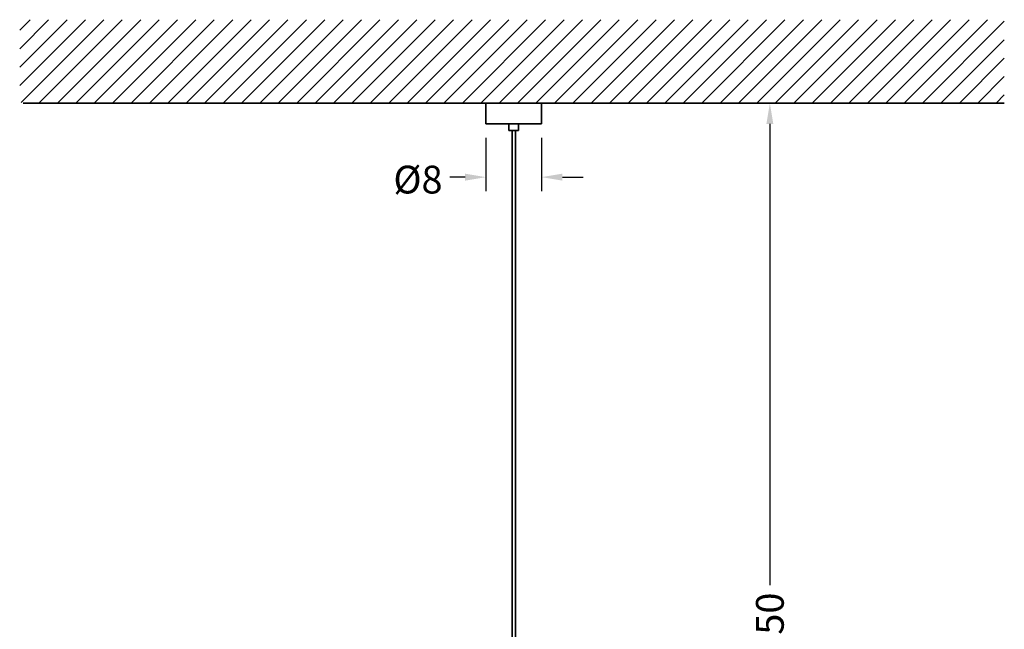
# Model space of a CAD drawing. Units: centimetres. Extents: x 29 to 199, y 44 to 220.
# Drawn here: x 29 to 171, y 132 to 220 of the extents above; entities that cross this region are included whole.
import ezdxf

# ---------------------------------------------------------------- set-up
doc = ezdxf.new("R2010")
doc.units = ezdxf.units.CM
doc.header["$MEASUREMENT"] = 0
doc.styles.get("Standard").update_dxf_attribs({"font": 'arial.ttf', "height": 4})
doc.dimstyles.get("Standard").update_dxf_attribs({"dimtxt": 4, "dimasz": 3, "dimexe": 2, "dimexo": 2, "dimgap": 1, "dimtad": 0, "dimdec": 0, "dimzin": 0, "dimdsep": 46, "dimtxsty": 'Standard', "dimcen": 1.5, "dimclrd": 8, "dimclre": 8, "dimclrt": 256, "dimadec": 0, "dimazin": 0, "dimtfac": 1, "dimtdec": 0, "dimtofl": 0, "dimtmove": 0, "dimatfit": 3, "dimfxl": 1, "dimtfill": 1, "dimtolj": 1, "dimtzin": 0, "dimarcsym": 0})

# ---------------------------------------------------------------- blocks, each defined once
blk = doc.blocks.new('*D6')
at = {"color": 8, "lineweight": -2, "transparency": 16777216}
for p, q in [((106.4, 207.52), (139.29, 207.52)), ((137.29, 204.52), (137.29, 137.74)), ((137.29, 60.52), (137.29, 127.29)), ((110.34, 57.52), (139.29, 57.52))]:
    blk.add_line(p, q, dxfattribs=at)
at = {"color": 8, "transparency": 16777216}
for points in [[(136.79, 204.52), (137.79, 204.52), (137.29, 207.52)], [(136.79, 60.52), (137.79, 60.52), (137.29, 57.52)]]:
    blk.add_solid(points, dxfattribs=at)
at = {"layer": 'Defpoints', "color": 0, "transparency": 16777216}
for p in [(104.4, 207.52), (137.29, 207.52), (108.34, 57.52)]:
    blk.add_point(p, dxfattribs=at)
at = {"lineweight": 35, "transparency": 16777216, "insert": (137.29, 132.52), "char_height": 4, "attachment_point": 5, "rotation": 90, "bg_fill": 3, "box_fill_scale": 1.25, "bg_fill_color": 256, "bg_fill_true_color": 13158600, "bg_fill_transparency": 0}
blk.add_mtext('\\A1;150', dxfattribs=at)
blk = doc.blocks.new('*D8')
at = {"color": 8, "lineweight": -2, "transparency": 16777216}
for p, q in [((96.4, 202.52), (96.4, 194.86)), ((104.4, 202.52), (104.4, 194.86)), ((93.4, 196.86), (90.4, 196.86)), ((107.4, 196.86), (110.4, 196.86))]:
    blk.add_line(p, q, dxfattribs=at)
at = {"color": 8, "transparency": 16777216}
for points in [[(93.4, 197.36), (93.4, 196.36), (96.4, 196.86)], [(107.4, 197.36), (107.4, 196.36), (104.4, 196.86)]]:
    blk.add_solid(points, dxfattribs=at)
at = {"layer": 'Defpoints', "color": 0, "transparency": 16777216}
for p in [(96.4, 204.52), (104.4, 204.52), (104.4, 196.86)]:
    blk.add_point(p, dxfattribs=at)
at = {"lineweight": 35, "transparency": 16777216, "insert": (86.6, 196.51), "char_height": 4, "attachment_point": 5, "bg_fill": 3, "box_fill_scale": 1.25, "bg_fill_color": 256, "bg_fill_true_color": 13158600, "bg_fill_transparency": 0}
blk.add_mtext('\\A1;Ø8', dxfattribs=at)

msp = doc.modelspace()

# ---------------------------------------------------------------- hatches: boundary and pattern name
at = {"lineweight": 35}
h = msp.add_hatch(dxfattribs=at)
h.set_pattern_fill('ANSI31', color=256, scale=15)
h.set_pattern_definition([(45, (8493.8193, 3055.787), (-1.3258252, 1.3258252), [])])
h.paths.add_polyline_path([(171.06, 219.52), (29.23, 219.52), (29.23, 208.02, 0.414214), (29.73, 207.52), (171.06, 207.52)])

# ---------------------------------------------------------------- linework, layer by layer
msp.add_line((29.73, 207.52), (171.06, 207.52), dxfattribs=at)
msp.add_rational_spline([(104.4, 207.52), (104.4, 207.52), (104.4, 207.52), (104.4, 207.52), (100.4, 207.52), (96.4, 207.52), (96.4, 207.52)], [1, 1, 1, 0.707106781187, 1, 0.707106781187, 1], degree=2, knots=[0, 0, 0, 0.000985, 0.000985, 6.284171, 6.284171, 12.567356, 12.567356, 12.567356], dxfattribs=at)
for points in [[(96.4, 204.52), (96.4, 206.02), (96.4, 207.52)], [(104.4, 207.52), (104.4, 206.02), (104.4, 204.52)], [(96.4, 204.52), (100.4, 204.52), (104.4, 204.52)], [(99.7, 203.55), (99.7, 204.03), (99.7, 204.52)], [(101.1, 204.52), (101.1, 204.03), (101.1, 203.55)], [(99.7, 203.55), (100.4, 203.55), (101.1, 203.55)], [(100.15, 87.24), (100.15, 145.4), (100.15, 203.55)], [(100.65, 203.55), (100.65, 145.4), (100.65, 87.24)]]:
    msp.add_open_spline(points, degree=2, dxfattribs=at)

# ---------------------------------------------------------------- next in the draw order: dimensions: what is measured, and where the dimension line sits
dim = msp.add_linear_dim(base=(137.29, 207.52), p1=(108.34, 57.52), p2=(104.4, 207.52), angle=90, dimstyle='Standard', dxfattribs=at)
dim.commit()
dim.dimension.update_dxf_attribs({"geometry": '*D6', "text_midpoint": (137.29, 132.52)})

# ---------------------------------------------------------------- next in the draw order: dimensions: what is measured, and where the dimension line sits
dim = msp.add_linear_dim(base=(104.4, 196.86), p1=(96.4, 204.52), p2=(104.4, 204.52), text='Ø<>', dimstyle='Standard', override={"dimtmove": 1}, dxfattribs=at)
dim.commit()
dim.dimension.update_dxf_attribs({"geometry": '*D8', "text_midpoint": (86.6, 196.51), "dimtype": 160})

doc.saveas('drawing.dxf')
